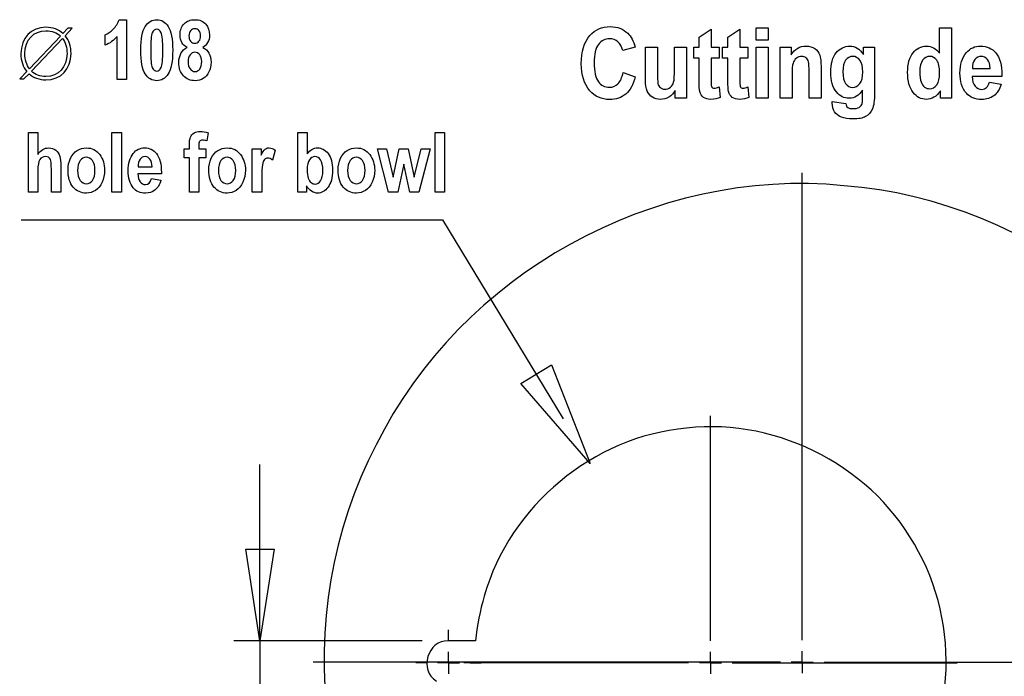
# Model space of a CAD drawing. Extents: x 339 to 502, y 243 to 358.
# Drawn here: x 470 to 485, y 307 to 317 of the extents above; entities that cross this region are included whole.
import ezdxf

# ---------------------------------------------------------------- set-up
doc = ezdxf.new("R2010")
doc.units = 0
doc.layers.add('BKL2_HydroTap_G5_B60,_B100,_BA60,_BA100_Classic', color=7, linetype='CONTINUOUS')

msp = doc.modelspace()

# ---------------------------------------------------------------- linework, layer by layer
at = {"layer": 'BKL2_HydroTap_G5_B60,_B100,_BA60,_BA100_Classic', "color": 7}
for points in [[(471.944771, 316.652297), (472.058425, 316.652297), (472.058425, 315.752763)], [(471.137115, 316.412158), (471.24363, 316.523796), (471.179721, 316.523796), (471.103386, 316.445301)], [(471.735796, 316.269751), (471.735796, 316.42558)], [(480.644685, 315.743752), (480.644685, 316.077557), (480.562674, 316.077557), (480.562674, 316.239052), (480.644685, 316.239052), (480.644685, 316.391174), (480.823409, 316.509412), (480.823409, 316.239052), (480.944878, 316.239052)], [(481.075676, 315.743752), (481.075676, 316.077557), (480.993664, 316.077557), (480.993664, 316.239052), (481.075676, 316.239052), (481.075676, 316.391174), (481.254399, 316.509412), (481.254399, 316.239052), (481.375869, 316.239052)], [(484.250207, 316.149653), (484.250207, 316.53032), (484.42893, 316.53032), (484.42893, 315.473392)], [(471.067881, 316.406925), (470.60099, 315.915021)], [(470.63117, 315.880134), (471.09806, 316.372038)], [(472.058425, 315.752763), (471.917886, 315.752763), (471.917886, 316.399914)], [(479.684247, 316.239052), (479.498561, 316.188584)], [(479.840044, 315.754566), (479.840044, 316.239052), (480.018768, 316.239052), (480.018768, 315.887223)], [(480.27486, 315.916061), (480.27486, 316.239052), (480.452809, 316.239052), (480.452809, 315.473392), (480.287239, 315.473392)], [(480.944878, 316.239052), (480.944878, 316.077557), (480.823408, 316.077557), (480.823408, 315.768985)], [(481.375869, 316.239052), (481.375869, 316.077557), (481.254399, 316.077557), (481.254399, 315.768985)], [(482.037376, 315.820174), (482.037376, 315.473392), (481.858653, 315.473392), (481.858653, 316.239052), (482.024224, 316.239052), (482.024224, 316.126582)], [(483.107505, 316.131629), (483.107505, 316.239052), (483.274623, 316.239052), (483.274623, 315.551976)], [(470.561935, 315.874901), (470.45542, 315.763263)], [(470.45542, 315.763263), (470.519329, 315.763263), (470.595665, 315.841758)], [(479.504751, 315.861989), (479.686568, 315.796382)], [(482.472966, 315.473392), (482.294242, 315.473392), (482.294242, 315.864152)], [(482.472966, 315.949226), (482.472966, 315.473392)], [(484.741613, 315.921829), (485.008537, 315.921829)], [(485.185713, 315.820895), (485.184939, 315.797824), (484.738519, 315.797824)], [(484.998479, 315.717076), (485.175655, 315.683191)], [(480.287239, 315.473392), (480.287239, 315.588024)], [(480.944105, 315.643538), (480.959579, 315.486369)], [(481.375095, 315.643538), (481.390569, 315.486369)], [(483.0959, 315.485648), (483.0959, 315.597397)], [(484.42893, 315.473392), (484.262586, 315.473392), (484.262586, 315.585861)], [(482.640195, 315.422924), (482.84445, 315.394807)], [(482.640195, 315.397691), (482.640195, 315.422924)], [(470.727716, 314.390534), (470.727716, 314.065431), (470.586566, 314.065431), (470.586566, 314.961299), (470.727716, 314.961299)], [(470.727716, 314.961299), (470.727716, 314.631917)], [(473.281204, 314.954577), (473.262873, 314.834802)], [(474.626265, 314.065431), (474.626265, 314.961299), (474.767415, 314.961299), (474.767415, 314.63864)], [(472.921913, 314.714416), (473.000126, 314.714416), (473.000126, 314.763303)], [(473.140665, 314.760248), (473.140665, 314.714416), (473.245764, 314.714416), (473.245764, 314.579363), (473.140665, 314.579363), (473.140665, 314.065431), (473.000126, 314.065431), (473.000126, 314.579363), (472.921913, 314.579363), (472.921913, 314.714416)], [(474.084756, 314.065431), (473.943606, 314.065431), (473.943606, 314.714416), (474.074369, 314.714416), (474.074369, 314.62214)], [(474.288233, 314.696694), (474.244238, 314.546975)], [(471.071121, 314.446144), (471.071121, 314.065431), (470.930581, 314.065431), (470.930581, 314.408256)], [(472.580356, 314.359979), (472.579744, 314.340424), (472.227175, 314.340424)], [(472.229619, 314.445533), (472.440428, 314.445533)], [(472.432484, 314.271981), (472.572412, 314.24326)], [(474.084756, 314.26587), (474.084756, 314.065431)], [(482.189612, 307.34284), (482.189612, 314.35321)], [(474.757028, 314.160762), (474.757028, 314.065431), (474.626265, 314.065431)], [(470.479523, 313.648042), (476.798089, 313.648042), (478.604665, 310.666118)], [(480.81455, 307.333869), (480.81455, 310.707701)], [(474.058452, 307.333869), (474.058452, 309.979725)], [(474.058473, 307.333869), (473.846936, 308.709645), (474.270009, 308.709645)], [(476.884968, 307.333869), (476.884968, 307.497627)], [(476.492023, 307.333869), (473.665507, 307.333869)], [(474.058452, 307.333869), (474.058452, 306.678699), (474.058452, 298.523135)], [(476.884968, 307.006284), (476.884968, 307.170042)], [(480.814272, 307.006284), (480.814272, 307.170042)], [(482.189612, 307.015254), (482.189612, 307.179012)], [(481.862147, 307.015254), (474.854628, 307.015254)], [(476.557502, 307.006284), (476.393735, 307.006284)], [(476.884968, 307.006284), (476.72127, 307.006284)], [(476.884968, 307.006284), (476.884968, 306.842456)], [(476.884968, 307.006284), (477.048735, 307.006284)], [(480.487015, 307.006284), (477.114145, 307.006284)], [(477.212433, 307.006284), (477.375922, 307.006284)], [(480.814272, 307.006284), (480.650783, 307.006284)], [(480.814272, 307.006284), (480.814272, 306.842456)], [(480.814272, 307.006284), (480.978248, 307.006284)], [(481.141737, 307.006284), (484.514608, 307.006284)], [(482.189612, 307.015254), (482.025914, 307.015254)], [(482.189612, 307.015254), (482.189612, 306.851427)], [(482.189612, 307.015254), (482.353379, 307.015254)], [(482.517147, 307.015254), (489.524874, 307.015254)]]:
    msp.add_lwpolyline(points, dxfattribs=at)
for points in [[(472.510614, 316.652297)], [(472.510614, 316.509912)], [(481.498929, 316.34287), (481.498929, 316.53032), (481.677652, 316.53032), (481.677652, 316.34287)], [(472.993267, 316.409081)], [(472.964549, 316.23614)], [(481.498929, 315.473392), (481.498929, 316.239052), (481.677652, 316.239052), (481.677652, 315.473392)], [(472.980436, 316.025312)], [(479.504751, 315.861989)], [(482.799575, 315.872083)], [(483.953108, 315.872804)], [(484.998479, 315.717076)], [(471.838587, 314.065431), (471.838587, 314.961299), (471.979737, 314.961299), (471.979737, 314.065431)], [(476.686551, 314.065431), (476.686551, 314.961299), (476.827701, 314.961299), (476.827701, 314.065431)], [(475.987751, 314.065431), (475.819104, 314.714416), (475.955977, 314.714416), (476.055576, 314.289092), (476.147232, 314.714416), (476.282883, 314.714416), (476.371484, 314.289092), (476.473528, 314.714416), (476.612234, 314.714416), (476.441143, 314.065431), (476.306103, 314.065431), (476.214447, 314.48281), (476.124013, 314.065431)], [(471.179886, 314.39909)], [(471.324091, 314.389923)], [(473.291015, 314.39909)], [(473.435221, 314.389923)], [(474.766193, 314.403978)], [(475.22945, 314.39909)], [(475.373655, 314.389923)], [(472.432484, 314.271981)], [(479.010081, 309.996831), (477.969013, 311.195289), (478.429833, 311.474755)], [(474.058452, 307.333869), (473.84693, 308.709645), (474.269973, 308.709645)]]:
    msp.add_lwpolyline(points, close=True, dxfattribs=at)
for points in [[(471.857393, 316.510523), (471.899351, 316.55167), (471.928477, 316.598928), (471.944771, 316.652297)], [(472.338301, 316.550244), (472.382296, 316.61828), (472.439733, 316.652297), (472.510614, 316.652297)], [(472.510614, 316.652297), (472.581902, 316.652297), (472.639544, 316.61828), (472.683538, 316.550244)], [(472.860061, 316.421303), (472.860061, 316.491783), (472.880021, 316.5478), (472.919943, 316.589354)], [(472.919943, 316.589354), (472.959864, 316.631316), (473.013635, 316.652297), (473.081257, 316.652297)], [(473.081257, 316.652297), (473.152953, 316.652297), (473.207539, 316.629891), (473.245016, 316.585077)], [(473.245016, 316.585077), (473.282493, 316.54067), (473.301232, 316.486486), (473.301232, 316.422525)], [(470.849525, 316.537751), (470.629394, 316.537751), (470.473173, 316.377271), (470.473173, 316.14353)], [(470.533531, 316.14353), (470.533531, 316.349362), (470.663124, 316.487165), (470.849525, 316.487165)], [(471.103386, 316.445301), (471.039477, 316.504608), (470.950714, 316.537751), (470.849525, 316.537751)], [(470.849525, 316.487165), (470.938288, 316.487165), (471.012848, 316.459256), (471.067881, 316.406925)], [(471.735796, 316.42558), (471.774902, 316.441469), (471.815434, 316.469783), (471.857393, 316.510523)], [(472.272308, 316.196419), (472.272308, 316.364674), (472.294306, 316.482616), (472.338301, 316.550244)], [(472.444011, 316.454913), (472.427716, 316.418247), (472.419569, 316.331471), (472.419569, 316.194586)], [(472.510614, 316.509912), (472.482914, 316.509912), (472.460712, 316.491579), (472.444011, 316.454913)], [(472.577217, 316.454913), (472.560923, 316.491579), (472.538722, 316.509912), (472.510614, 316.509912)], [(472.601659, 316.194586), (472.601659, 316.331471), (472.593512, 316.418247), (472.577217, 316.454913)], [(472.683538, 316.550244), (472.727533, 316.482616), (472.749531, 316.364063), (472.749531, 316.194586)], [(473.01832, 316.487301), (473.001618, 316.468561), (472.993267, 316.442487), (472.993267, 316.409081)], [(473.082479, 316.516023), (473.056408, 316.516023), (473.035022, 316.506449), (473.01832, 316.487301)], [(473.144194, 316.487912), (473.1279, 316.506653), (473.107328, 316.516023), (473.082479, 316.516023)], [(473.169247, 316.409081), (473.169247, 316.442895), (473.160896, 316.469172), (473.144194, 316.487912)], [(479.007266, 316.415687), (479.083088, 316.504125), (479.184957, 316.548344), (479.312875, 316.548344)], [(479.312875, 316.548344), (479.417065, 316.548344), (479.504235, 316.51518), (479.574383, 316.448851)], [(479.574383, 316.448851), (479.624415, 316.401748), (479.661037, 316.331815), (479.684247, 316.239052)], [(471.09806, 316.372038), (471.142441, 316.314475), (471.165519, 316.23598), (471.165519, 316.14353)], [(471.225878, 316.14353), (471.225878, 316.251679), (471.193923, 316.344129), (471.137115, 316.412158)], [(471.917886, 316.399914), (471.865336, 316.340842), (471.804639, 316.297454), (471.735796, 316.269751)], [(472.886335, 316.309472), (472.868819, 316.340434), (472.860061, 316.377711), (472.860061, 316.421303)], [(472.964549, 316.23614), (472.929923, 316.254066), (472.903852, 316.27851), (472.886335, 316.309472)], [(472.993267, 316.409081), (472.993267, 316.374045), (473.001415, 316.347156), (473.017709, 316.328416)], [(473.017709, 316.328416), (473.034411, 316.309676), (473.05539, 316.300306), (473.080646, 316.300306)], [(473.080646, 316.300306), (473.10631, 316.300306), (473.127493, 316.309676), (473.144194, 316.328416)], [(473.144194, 316.328416), (473.160896, 316.347156), (473.169247, 316.374045), (473.169247, 316.409081)], [(473.273735, 316.308861), (473.255811, 316.277084), (473.231166, 316.252844), (473.199799, 316.23614)], [(473.301232, 316.422525), (473.301232, 316.378933), (473.292066, 316.341045), (473.273735, 316.308861)], [(478.876512, 315.992483), (478.876512, 316.172723), (478.920096, 316.313791), (479.007266, 316.415687)], [(479.134925, 316.282309), (479.091598, 316.226555), (479.069935, 316.134512), (479.069935, 316.006181)], [(479.302817, 316.365941), (479.234216, 316.365941), (479.178252, 316.338064), (479.134925, 316.282309)], [(479.427381, 316.319799), (479.392307, 316.35056), (479.350786, 316.365941), (479.302817, 316.365941)], [(479.498561, 316.188584), (479.486698, 316.245781), (479.462971, 316.289519), (479.427381, 316.319799)], [(470.473173, 316.14353), (470.473173, 316.03538), (470.505127, 315.94293), (470.561935, 315.874901)], [(470.60099, 315.915021), (470.556609, 315.972584), (470.533531, 316.051079), (470.533531, 316.14353)], [(470.849525, 315.749308), (471.069656, 315.749308), (471.225878, 315.909788), (471.225878, 316.14353)], [(471.165519, 316.14353), (471.165519, 315.937697), (471.035926, 315.799894), (470.849525, 315.799894)], [(472.338301, 315.838316), (472.294306, 315.905537), (472.272308, 316.024904), (472.272308, 316.196419)], [(472.419569, 316.194586), (472.419569, 316.0577), (472.427716, 315.970924), (472.444011, 315.934258)], [(472.577217, 315.93487), (472.593512, 315.971535), (472.601659, 316.058107), (472.601659, 316.194586)], [(472.749531, 316.194586), (472.749531, 316.025516), (472.727533, 315.906963), (472.683538, 315.838927)], [(472.841729, 316.008812), (472.841729, 316.062589), (472.852321, 316.108828), (472.873504, 316.147531)], [(472.873504, 316.147531), (472.894686, 316.186234), (472.925035, 316.21577), (472.964549, 316.23614)], [(473.082479, 316.162809), (473.053964, 316.162809), (473.029726, 316.150179), (473.009766, 316.124921)], [(473.155193, 316.125532), (473.13564, 316.150383), (473.111402, 316.162809), (473.082479, 316.162809)], [(473.199799, 316.23614), (473.241757, 316.21577), (473.273124, 316.187049), (473.293899, 316.149976)], [(473.293899, 316.149976), (473.314675, 316.11331), (473.325062, 316.068089), (473.325062, 316.014312)], [(482.024224, 316.126582), (482.053624, 316.169839), (482.086635, 316.202283), (482.123256, 316.223912)], [(482.123256, 316.223912), (482.160394, 316.24554), (482.201399, 316.256355), (482.246273, 316.256355)], [(482.246273, 316.256355), (482.298369, 316.256355), (482.342211, 316.243618), (482.377801, 316.218144)], [(482.377801, 316.218144), (482.413907, 316.193151), (482.438665, 316.160707), (482.452076, 316.120814)], [(482.616984, 315.860547), (482.616984, 315.991282), (482.644579, 316.089813), (482.699769, 316.156141)], [(482.699769, 316.156141), (482.755475, 316.22295), (482.822786, 316.256355), (482.901703, 316.256355)], [(482.901703, 316.256355), (482.943482, 316.256355), (482.981393, 316.246021), (483.015436, 316.225353)], [(483.015436, 316.225353), (483.049994, 316.204686), (483.080684, 316.173444), (483.107505, 316.131629)], [(483.770517, 315.860547), (483.770517, 315.991282), (483.797854, 316.089813), (483.852528, 316.156141)], [(483.852528, 316.156141), (483.907203, 316.22295), (483.974514, 316.256355), (484.054462, 316.256355)], [(484.054462, 316.256355), (484.092115, 316.256355), (484.127189, 316.247463), (484.159685, 316.229679)], [(484.159685, 316.229679), (484.192695, 316.211896), (484.222869, 316.18522), (484.250207, 316.149653)], [(484.555927, 315.851896), (484.555927, 315.979746), (484.588164, 316.082123), (484.652639, 316.159025)], [(484.652639, 316.159025), (484.707313, 316.223911), (484.777977, 316.256355), (484.864631, 316.256355)], [(484.864631, 316.256355), (484.961084, 316.256355), (485.036648, 316.223191), (485.091323, 316.156862)], [(485.091323, 316.156862), (485.15425, 316.080921), (485.185713, 315.968932), (485.185713, 315.820895)], [(472.910777, 315.810206), (472.864745, 315.859501), (472.841729, 315.925703), (472.841729, 316.008812)], [(473.009766, 316.124921), (472.990212, 316.100069), (472.980436, 316.066866), (472.980436, 316.025312)], [(472.980436, 316.025312), (472.980436, 315.977239), (472.99062, 315.940166), (473.010988, 315.914092)], [(473.185134, 316.02409), (473.185134, 316.066866), (473.175154, 316.100681), (473.155193, 316.125532)], [(473.155804, 315.912259), (473.175357, 315.93711), (473.185134, 315.974387), (473.185134, 316.02409)], [(473.325062, 316.014312), (473.325062, 315.958906), (473.314675, 315.910018), (473.293899, 315.867649)], [(479.006492, 315.585861), (478.919839, 315.686315), (478.876512, 315.821856), (478.876512, 315.992483)], [(479.069935, 316.006181), (479.069935, 315.873044), (479.091083, 315.778358), (479.133378, 315.722123)], [(482.052076, 315.999693), (482.042276, 315.967971), (482.037376, 315.908131), (482.037376, 315.820174)], [(482.10314, 316.073952), (482.078898, 316.056168), (482.061877, 316.031415), (482.052076, 315.999693)], [(482.184378, 316.101348), (482.154462, 316.101348), (482.127383, 316.092216), (482.10314, 316.073952)], [(482.246273, 316.08044), (482.228221, 316.094379), (482.207589, 316.101348), (482.184378, 316.101348)], [(482.284184, 316.020601), (482.277479, 316.046555), (482.264842, 316.066502), (482.246273, 316.08044)], [(482.294242, 315.864152), (482.294242, 315.942497), (482.29089, 315.994646), (482.284184, 316.020601)], [(482.452076, 316.120814), (482.466002, 316.081402), (482.472966, 316.024205), (482.472966, 315.949226)], [(482.841355, 316.045113), (482.813502, 316.007623), (482.799575, 315.949946), (482.799575, 315.872083)], [(482.947351, 316.101348), (482.905056, 316.101348), (482.869724, 316.082603), (482.841355, 316.045113)], [(483.054894, 316.043671), (483.02601, 316.082123), (482.990162, 316.101348), (482.947351, 316.101348)], [(483.098995, 315.867036), (483.098995, 315.946822), (483.084294, 316.005701), (483.054894, 316.043671)], [(483.996435, 316.044392), (483.967551, 316.006422), (483.953108, 315.949226), (483.953108, 315.872804)], [(484.101658, 316.101348), (484.060394, 316.101348), (484.02532, 316.082363), (483.996435, 316.044392)], [(484.208427, 316.04295), (484.180574, 316.081882), (484.144984, 316.101348), (484.101658, 316.101348)], [(484.25098, 315.853338), (484.25098, 315.941295), (484.236796, 316.004499), (484.208427, 316.04295)], [(484.780298, 316.054486), (484.753992, 316.022764), (484.741098, 315.978545), (484.741613, 315.921829)], [(484.875462, 316.101348), (484.837809, 316.101348), (484.806088, 316.085727), (484.780298, 316.054486)], [(484.967532, 316.055928), (484.941742, 316.086208), (484.911052, 316.101348), (484.875462, 316.101348)], [(485.008537, 315.921829), (485.00699, 315.981428), (484.993321, 316.026128), (484.967532, 316.055928)], [(470.595665, 315.841758), (470.659574, 315.782451), (470.748336, 315.749308), (470.849525, 315.749308)], [(470.849525, 315.799894), (470.760763, 315.799894), (470.686202, 315.827804), (470.63117, 315.880134)], [(472.511225, 315.737485), (472.439937, 315.737485), (472.382296, 315.771096), (472.338301, 315.838316)], [(472.444011, 315.934258), (472.460712, 315.898), (472.482914, 315.879871), (472.510614, 315.879871)], [(472.510614, 315.879871), (472.538722, 315.879871), (472.560923, 315.898204), (472.577217, 315.93487)], [(472.683538, 315.838927), (472.639544, 315.771299), (472.582106, 315.737485), (472.511225, 315.737485)], [(473.010988, 315.914092), (473.031356, 315.888019), (473.055797, 315.874982), (473.084312, 315.874982)], [(473.084312, 315.874982), (473.112828, 315.874982), (473.136658, 315.887408), (473.155804, 315.912259)], [(473.293899, 315.867649), (473.273531, 315.825279), (473.24522, 315.792891), (473.208965, 315.770484)], [(479.426608, 315.691122), (479.462713, 315.72717), (479.488761, 315.784126), (479.504751, 315.861989)], [(480.018768, 315.887223), (480.018768, 315.786769), (480.021347, 315.722844), (480.026504, 315.695447)], [(480.262481, 315.714192), (480.270734, 315.744953), (480.27486, 315.812243), (480.27486, 315.916061)], [(482.705185, 315.567837), (482.646384, 315.639933), (482.616984, 315.737503), (482.616984, 315.860547)], [(482.799575, 315.872083), (482.799575, 315.790374), (482.813502, 315.730774), (482.841355, 315.693285)], [(483.053347, 315.694005), (483.083779, 315.731976), (483.098995, 315.789653), (483.098995, 315.867036)], [(483.854076, 315.560628), (483.79837, 315.630801), (483.770517, 315.730774), (483.770517, 315.860547)], [(483.953108, 315.872804), (483.953108, 315.803591), (483.959298, 315.751923), (483.971677, 315.717797)], [(484.207653, 315.675261), (484.236538, 315.714673), (484.25098, 315.774032), (484.25098, 315.853338)], [(484.651865, 315.549092), (484.587906, 315.621188), (484.555927, 315.722123), (484.555927, 315.851896)], [(473.086757, 315.736874), (473.015876, 315.736874), (472.957216, 315.761318), (472.910777, 315.810206)], [(473.208965, 315.770484), (473.17271, 315.748078), (473.131974, 315.736874), (473.086757, 315.736874)], [(479.133378, 315.722123), (479.175673, 315.665888), (479.230605, 315.637771), (479.298175, 315.637771)], [(479.298175, 315.637771), (479.347691, 315.637771), (479.390502, 315.655554), (479.426608, 315.691122)], [(479.686568, 315.796382), (479.6582, 315.678144), (479.611004, 315.591629), (479.544983, 315.536836)], [(479.865576, 315.580815), (479.848555, 315.620708), (479.840044, 315.678625), (479.840044, 315.754566)], [(480.026504, 315.695447), (480.032178, 315.668532), (480.044299, 315.647624), (480.062868, 315.632724)], [(480.212965, 315.639212), (480.238239, 315.658919), (480.254744, 315.683912), (480.262481, 315.714192)], [(480.655517, 315.573605), (480.648296, 315.601482), (480.644685, 315.658198), (480.644685, 315.743752)], [(480.823408, 315.768985), (480.823408, 315.702176), (480.825214, 315.663485), (480.828824, 315.652911)], [(481.086507, 315.573605), (481.079286, 315.601482), (481.075676, 315.658198), (481.075676, 315.743752)], [(481.254399, 315.768985), (481.254399, 315.702176), (481.256204, 315.663485), (481.259815, 315.652911)], [(482.841355, 315.693285), (482.869724, 315.655795), (482.903766, 315.63705), (482.943482, 315.63705)], [(482.943482, 315.63705), (482.986293, 315.63705), (483.022915, 315.656035), (483.053347, 315.694005)], [(483.971677, 315.717797), (483.984572, 315.684152), (484.002625, 315.658678), (484.025836, 315.641375)], [(484.738519, 315.797824), (484.73955, 315.737263), (484.753992, 315.690401), (484.781845, 315.657236)], [(484.883973, 315.60749), (484.941226, 315.60749), (484.979395, 315.644019), (484.998479, 315.717076)], [(479.301269, 315.455368), (479.180057, 315.455368), (479.081798, 315.498865), (479.006492, 315.585861)], [(479.944493, 315.488532), (479.909419, 315.510161), (479.883113, 315.540922), (479.865576, 315.580815)], [(480.062868, 315.632724), (480.081437, 315.617824), (480.103874, 315.610374), (480.130179, 315.610374)], [(480.130179, 315.610374), (480.160096, 315.610374), (480.187691, 315.619987), (480.212965, 315.639212)], [(480.287239, 315.588024), (480.262481, 315.546689), (480.229986, 315.514246), (480.189754, 315.490695)], [(480.710449, 315.486369), (480.683112, 315.506556), (480.664801, 315.535634), (480.655517, 315.573605)], [(480.828824, 315.652911), (480.836046, 315.633685), (480.850746, 315.624072), (480.872925, 315.624072)], [(480.872925, 315.624072), (480.88943, 315.624072), (480.913157, 315.630561), (480.944105, 315.643538)], [(481.14144, 315.486369), (481.114103, 315.506556), (481.095792, 315.535634), (481.086507, 315.573605)], [(481.259815, 315.652911), (481.267036, 315.633685), (481.281736, 315.624072), (481.303915, 315.624072)], [(481.303915, 315.624072), (481.320421, 315.624072), (481.344147, 315.630561), (481.375095, 315.643538)], [(482.893966, 315.473392), (482.819176, 315.473392), (482.756249, 315.504873), (482.705185, 315.567837)], [(483.0959, 315.597397), (483.069078, 315.556062), (483.038904, 315.52506), (483.005378, 315.504393)], [(483.274623, 315.551976), (483.274623, 315.44191), (483.263791, 315.362123), (483.242128, 315.312617)], [(484.051367, 315.456088), (483.976061, 315.456088), (483.910297, 315.490935), (483.854076, 315.560628)], [(484.025836, 315.641375), (484.049562, 315.624553), (484.076126, 315.616142), (484.105526, 315.616142)], [(484.105526, 315.616142), (484.144726, 315.616142), (484.178769, 315.635848), (484.207653, 315.675261)], [(484.262586, 315.585861), (484.235249, 315.542604), (484.203011, 315.510161), (484.165874, 315.488532)], [(484.882425, 315.456088), (484.782877, 315.456088), (484.706023, 315.48709), (484.651865, 315.549092)], [(484.781845, 315.657236), (484.810214, 315.624072), (484.844257, 315.60749), (484.883973, 315.60749)], [(485.175655, 315.683191), (485.151929, 315.606289), (485.115049, 315.549092), (485.065017, 315.511602)], [(479.544983, 315.536836), (479.478961, 315.482524), (479.397723, 315.455368), (479.301269, 315.455368)], [(480.063642, 315.456088), (480.019283, 315.456088), (479.979567, 315.466903), (479.944493, 315.488532)], [(480.189754, 315.490695), (480.149522, 315.467624), (480.107484, 315.456088), (480.063642, 315.456088)], [(480.81954, 315.456088), (480.77415, 315.456088), (480.737786, 315.466182), (480.710449, 315.486369)], [(480.959579, 315.486369), (480.918315, 315.466182), (480.871635, 315.456088), (480.81954, 315.456088)], [(481.25053, 315.456088), (481.20514, 315.456088), (481.168777, 315.466182), (481.14144, 315.486369)], [(481.390569, 315.486369), (481.349305, 315.466182), (481.302626, 315.456088), (481.25053, 315.456088)], [(482.675011, 315.272244), (482.6518, 315.308292), (482.640195, 315.350107), (482.640195, 315.397691)], [(482.84445, 315.394807), (482.847544, 315.36693), (482.856829, 315.347223), (482.872303, 315.335688)], [(483.005378, 315.504393), (482.971851, 315.483725), (482.934714, 315.473392), (482.893966, 315.473392)], [(483.081973, 315.378946), (483.091258, 315.399133), (483.0959, 315.4347), (483.0959, 315.485648)], [(484.165874, 315.488532), (484.128737, 315.466903), (484.090568, 315.456088), (484.051367, 315.456088)], [(485.065017, 315.511602), (485.014985, 315.474593), (484.954121, 315.456088), (484.882425, 315.456088)], [(482.777138, 315.190054), (482.73278, 315.208318), (482.698737, 315.235715), (482.675011, 315.272244)], [(482.872303, 315.335688), (482.888292, 315.323672), (482.913308, 315.317664), (482.947351, 315.317664)], [(482.947351, 315.317664), (482.986551, 315.317664), (483.018273, 315.323672), (483.042515, 315.335688)], [(483.042515, 315.335688), (483.059536, 315.34434), (483.072689, 315.358759), (483.081973, 315.378946)], [(483.242128, 315.312617), (483.220464, 315.263111), (483.186938, 315.225862), (483.141548, 315.200868)], [(482.954314, 315.162658), (482.880555, 315.162658), (482.821497, 315.17179), (482.777138, 315.190054)], [(483.141548, 315.200868), (483.096674, 315.175394), (483.034262, 315.162658), (482.954314, 315.162658)], [(473.016624, 314.891634), (473.02803, 314.918115), (473.046157, 314.938892), (473.071006, 314.953966)], [(473.071006, 314.953966), (473.096263, 314.969039), (473.127222, 314.976576), (473.163884, 314.976576)], [(473.163884, 314.976576), (473.203806, 314.976576), (473.242912, 314.969243), (473.281204, 314.954577)], [(473.000126, 314.763303), (473.000126, 314.822376), (473.005625, 314.865153), (473.016624, 314.891634)], [(473.154108, 314.827469), (473.145146, 314.816061), (473.140665, 314.793654), (473.140665, 314.760248)], [(473.197492, 314.844579), (473.177531, 314.844579), (473.16307, 314.838876), (473.154108, 314.827469)], [(473.262873, 314.834802), (473.240061, 314.84132), (473.218267, 314.844579), (473.197492, 314.844579)], [(470.727716, 314.631917), (470.750121, 314.664509), (470.774766, 314.68875), (470.801652, 314.704638)], [(470.801652, 314.704638), (470.828945, 314.720934), (470.858479, 314.729082), (470.890253, 314.729082)], [(470.890253, 314.729082), (470.932618, 314.729082), (470.968058, 314.717878), (470.996574, 314.695472)], [(470.996574, 314.695472), (471.025089, 314.673065), (471.045457, 314.641288), (471.057678, 314.60014)], [(471.21777, 314.572641), (471.243027, 314.624788), (471.276023, 314.663898), (471.316759, 314.689972)], [(471.316759, 314.689972), (471.357495, 314.716045), (471.403323, 314.729082), (471.454243, 314.729082)], [(471.454243, 314.729082), (471.539788, 314.729082), (471.607003, 314.695472), (471.655886, 314.628251)], [(472.159349, 314.646584), (472.202529, 314.701583), (472.258338, 314.729082), (472.326774, 314.729082)], [(472.326774, 314.729082), (472.40295, 314.729082), (472.462629, 314.700971), (472.505809, 314.644751)], [(473.3289, 314.572641), (473.354156, 314.624788), (473.387152, 314.663898), (473.427888, 314.689972)], [(473.427888, 314.689972), (473.468624, 314.716045), (473.514452, 314.729082), (473.565372, 314.729082)], [(473.565372, 314.729082), (473.650918, 314.729082), (473.718132, 314.695472), (473.767015, 314.628251)], [(474.074369, 314.62214), (474.096773, 314.665324), (474.116734, 314.693842), (474.134251, 314.707694)], [(474.134251, 314.707694), (474.152174, 314.721952), (474.172746, 314.729082), (474.195966, 314.729082)], [(474.195966, 314.729082), (474.228147, 314.729082), (474.258903, 314.718286), (474.288233, 314.696694)], [(474.767415, 314.63864), (474.789005, 314.668787), (474.812632, 314.691398), (474.838296, 314.706471)], [(474.838296, 314.706471), (474.864367, 314.721545), (474.892271, 314.729082), (474.922009, 314.729082)], [(474.922009, 314.729082), (474.984742, 314.729082), (475.037699, 314.700768), (475.080879, 314.644139)], [(475.267334, 314.572641), (475.292591, 314.624788), (475.325587, 314.663898), (475.366323, 314.689972)], [(475.366323, 314.689972), (475.407059, 314.716045), (475.452887, 314.729082), (475.503807, 314.729082)], [(475.503807, 314.729082), (475.589352, 314.729082), (475.656567, 314.695472), (475.70545, 314.628251)], [(470.757657, 314.553697), (470.737696, 314.524772), (470.727716, 314.470384), (470.727716, 314.390534)], [(470.842592, 314.597696), (470.806336, 314.597696), (470.778025, 314.58303), (470.757657, 314.553697)], [(470.915305, 314.557364), (470.901048, 314.584252), (470.87681, 314.597696), (470.842592, 314.597696)], [(470.930581, 314.408256), (470.930581, 314.487699), (470.925489, 314.537401), (470.915305, 314.557364)], [(471.057678, 314.60014), (471.06664, 314.569993), (471.071121, 314.518661), (471.071121, 314.446144)], [(471.179886, 314.39909), (471.179886, 314.462644), (471.192514, 314.520494), (471.21777, 314.572641)], [(471.361976, 314.53842), (471.336719, 314.504606), (471.324091, 314.455107), (471.324091, 314.389923)], [(471.453632, 314.589141), (471.418191, 314.589141), (471.387639, 314.572234), (471.361976, 314.53842)], [(471.545899, 314.53842), (471.520235, 314.572234), (471.48948, 314.589141), (471.453632, 314.589141)], [(471.584394, 314.391145), (471.584394, 314.455514), (471.571563, 314.504606), (471.545899, 314.53842)], [(471.655886, 314.628251), (471.704769, 314.561438), (471.729211, 314.483217), (471.729211, 314.39359)], [(472.082969, 314.386257), (472.082969, 314.494624), (472.108429, 314.5814), (472.159349, 314.646584)], [(472.260171, 314.557975), (472.239395, 314.531086), (472.229211, 314.493606), (472.229619, 314.445533)], [(472.335329, 314.597696), (472.305591, 314.597696), (472.280539, 314.584456), (472.260171, 314.557975)], [(472.408042, 314.559197), (472.387674, 314.584863), (472.363436, 314.597696), (472.335329, 314.597696)], [(472.440428, 314.445533), (472.439205, 314.49605), (472.42841, 314.533938), (472.408042, 314.559197)], [(472.505809, 314.644751), (472.555507, 314.580382), (472.580356, 314.485458), (472.580356, 314.359979)], [(473.291015, 314.39909), (473.291015, 314.462644), (473.303643, 314.520494), (473.3289, 314.572641)], [(473.473105, 314.53842), (473.447849, 314.504606), (473.435221, 314.455107), (473.435221, 314.389923)], [(473.564761, 314.589141), (473.529321, 314.589141), (473.498769, 314.572234), (473.473105, 314.53842)], [(473.657028, 314.53842), (473.631365, 314.572234), (473.600609, 314.589141), (473.564761, 314.589141)], [(473.695524, 314.391145), (473.695524, 314.455514), (473.682692, 314.504606), (473.657028, 314.53842)], [(473.767015, 314.628251), (473.815899, 314.561438), (473.84034, 314.483217), (473.84034, 314.39359)], [(474.126307, 314.553086), (474.111642, 314.538827), (474.101051, 314.512754), (474.094533, 314.474866)], [(474.178245, 314.575085), (474.158692, 314.575085), (474.141379, 314.567752), (474.126307, 314.553086)], [(474.244238, 314.546975), (474.221018, 314.565715), (474.199021, 314.575085), (474.178245, 314.575085)], [(474.800412, 314.550031), (474.777599, 314.518253), (474.766193, 314.469569), (474.766193, 314.403978)], [(474.883513, 314.597696), (474.850924, 314.597696), (474.823224, 314.581808), (474.800412, 314.550031)], [(474.967837, 314.548197), (474.945839, 314.581196), (474.917731, 314.597696), (474.883513, 314.597696)], [(475.001444, 314.388701), (475.001444, 314.46244), (474.990241, 314.515605), (474.967837, 314.548197)], [(475.080879, 314.644139), (475.124467, 314.587511), (475.14626, 314.503995), (475.14626, 314.39359)], [(475.22945, 314.39909), (475.22945, 314.462644), (475.242078, 314.520494), (475.267334, 314.572641)], [(475.41154, 314.53842), (475.386283, 314.504606), (475.373655, 314.455107), (475.373655, 314.389923)], [(475.503196, 314.589141), (475.467755, 314.589141), (475.437203, 314.572234), (475.41154, 314.53842)], [(475.595463, 314.53842), (475.569799, 314.572234), (475.539044, 314.589141), (475.503196, 314.589141)], [(475.633958, 314.391145), (475.633958, 314.455514), (475.621127, 314.504606), (475.595463, 314.53842)], [(475.70545, 314.628251), (475.754333, 314.561438), (475.778775, 314.483217), (475.778775, 314.39359)], [(471.258099, 314.141207), (471.205957, 314.201502), (471.179886, 314.287462), (471.179886, 314.39909)], [(471.324091, 314.389923), (471.324091, 314.324332), (471.336923, 314.274629), (471.362587, 314.240815)], [(471.54651, 314.241426), (471.571766, 314.275241), (471.584394, 314.325147), (471.584394, 314.391145)], [(471.729211, 314.39359), (471.729211, 314.326776), (471.716379, 314.266481), (471.690715, 314.212705)], [(472.158738, 314.129596), (472.108225, 314.190705), (472.082969, 314.276259), (472.082969, 314.386257)], [(473.369228, 314.141207), (473.317086, 314.201502), (473.291015, 314.287462), (473.291015, 314.39909)], [(473.435221, 314.389923), (473.435221, 314.324332), (473.448052, 314.274629), (473.473716, 314.240815)], [(473.657639, 314.241426), (473.682896, 314.275241), (473.695524, 314.325147), (473.695524, 314.391145)], [(473.84034, 314.39359), (473.84034, 314.326776), (473.827508, 314.266481), (473.801845, 314.212705)], [(474.094533, 314.474866), (474.088015, 314.436978), (474.084756, 314.367312), (474.084756, 314.26587)], [(474.766193, 314.403978), (474.766193, 314.348165), (474.771489, 314.305592), (474.78208, 314.276259)], [(474.968448, 314.234704), (474.990445, 314.267296), (475.001444, 314.318628), (475.001444, 314.388701)], [(475.14626, 314.39359), (475.14626, 314.283592), (475.124059, 314.198853), (475.079657, 314.139373)], [(475.307663, 314.141207), (475.255521, 314.201502), (475.22945, 314.287462), (475.22945, 314.39909)], [(475.373655, 314.389923), (475.373655, 314.324332), (475.386487, 314.274629), (475.412151, 314.240815)], [(475.596074, 314.241426), (475.62133, 314.275241), (475.633958, 314.325147), (475.633958, 314.391145)], [(475.778775, 314.39359), (475.778775, 314.326776), (475.765943, 314.266481), (475.740279, 314.212705)], [(482.81639, 314.161429), (479.974373, 314.44771), (477.066947, 312.836971), (475.80206, 310.274976)], [(471.362587, 314.240815), (471.388251, 314.207409), (471.41921, 314.190705), (471.455465, 314.190705)], [(471.455465, 314.190705), (471.490905, 314.190705), (471.521254, 314.207612), (471.54651, 314.241426)], [(471.690715, 314.212705), (471.665459, 314.158928), (471.632056, 314.118392), (471.590505, 314.091097)], [(472.227175, 314.340424), (472.227989, 314.289092), (472.239395, 314.249371), (472.261393, 314.22126)], [(472.261393, 314.22126), (472.283798, 314.19315), (472.310683, 314.179095), (472.34205, 314.179095)], [(472.34205, 314.179095), (472.387267, 314.179095), (472.417412, 314.210057), (472.432484, 314.271981)], [(472.572412, 314.24326), (472.553674, 314.178076), (472.524547, 314.129596), (472.485033, 314.097819)], [(473.473716, 314.240815), (473.49938, 314.207409), (473.530339, 314.190705), (473.566594, 314.190705)], [(473.566594, 314.190705), (473.602035, 314.190705), (473.632383, 314.207612), (473.657639, 314.241426)], [(473.801845, 314.212705), (473.776588, 314.158928), (473.743185, 314.118392), (473.701634, 314.091097)], [(474.78208, 314.276259), (474.792672, 314.246926), (474.807744, 314.22452), (474.827297, 314.209038)], [(474.827297, 314.209038), (474.846851, 314.193965), (474.867422, 314.186428), (474.889012, 314.186428)], [(474.889012, 314.186428), (474.919972, 314.186428), (474.94645, 314.20252), (474.968448, 314.234704)], [(475.412151, 314.240815), (475.437815, 314.207409), (475.468774, 314.190705), (475.505029, 314.190705)], [(475.505029, 314.190705), (475.540469, 314.190705), (475.570818, 314.207612), (475.596074, 314.241426)], [(475.740279, 314.212705), (475.715023, 314.158928), (475.68162, 314.118392), (475.640069, 314.091097)], [(471.454854, 314.050764), (471.375826, 314.050764), (471.310241, 314.080912), (471.258099, 314.141207)], [(471.590505, 314.091097), (471.549361, 314.064208), (471.504144, 314.050764), (471.454854, 314.050764)], [(472.340828, 314.050764), (472.262207, 314.050764), (472.201511, 314.077041), (472.158738, 314.129596)], [(472.485033, 314.097819), (472.44552, 314.066449), (472.397451, 314.050764), (472.340828, 314.050764)], [(473.565983, 314.050764), (473.486955, 314.050764), (473.42137, 314.080912), (473.369228, 314.141207)], [(473.701634, 314.091097), (473.660491, 314.064208), (473.615274, 314.050764), (473.565983, 314.050764)], [(474.832797, 314.078875), (474.803059, 314.097615), (474.777803, 314.124911), (474.757028, 314.160762)], [(474.923231, 314.050764), (474.892679, 314.050764), (474.862534, 314.060134), (474.832797, 314.078875)], [(475.079657, 314.139373), (475.035255, 314.080301), (474.983113, 314.050764), (474.923231, 314.050764)], [(475.504418, 314.050764), (475.42539, 314.050764), (475.359805, 314.080912), (475.307663, 314.141207)], [(475.640069, 314.091097), (475.598925, 314.064208), (475.553708, 314.050764), (475.504418, 314.050764)], [(489.047822, 309.112747), (488.24671, 311.855606), (485.66515, 313.948509), (482.81639, 314.161429)], [(483.935931, 308.668618), (483.292122, 309.916725), (481.852068, 310.685449), (480.457404, 310.525724)], [(480.457404, 310.525724), (479.058986, 310.40188), (477.802788, 309.359392), (477.422633, 308.007189)], [(475.80206, 310.274976), (474.460085, 307.726889), (474.882571, 304.395405), (476.81789, 302.263144)], [(483.533811, 304.744686), (484.445097, 305.813041), (484.611575, 307.437339), (483.935931, 308.668618)], [(477.422633, 308.007189), (477.357502, 307.787733), (477.314544, 307.56174), (477.293135, 307.333869)], [(476.884968, 307.333869), (476.571057, 307.35174), (476.433426, 306.887864), (476.706325, 306.731616)], [(477.293135, 307.333869), (477.157102, 307.333869), (477.021, 307.333869), (476.884968, 307.333869)]]:
    msp.add_open_spline(points, degree=3, dxfattribs=at)

doc.saveas('drawing.dxf')
